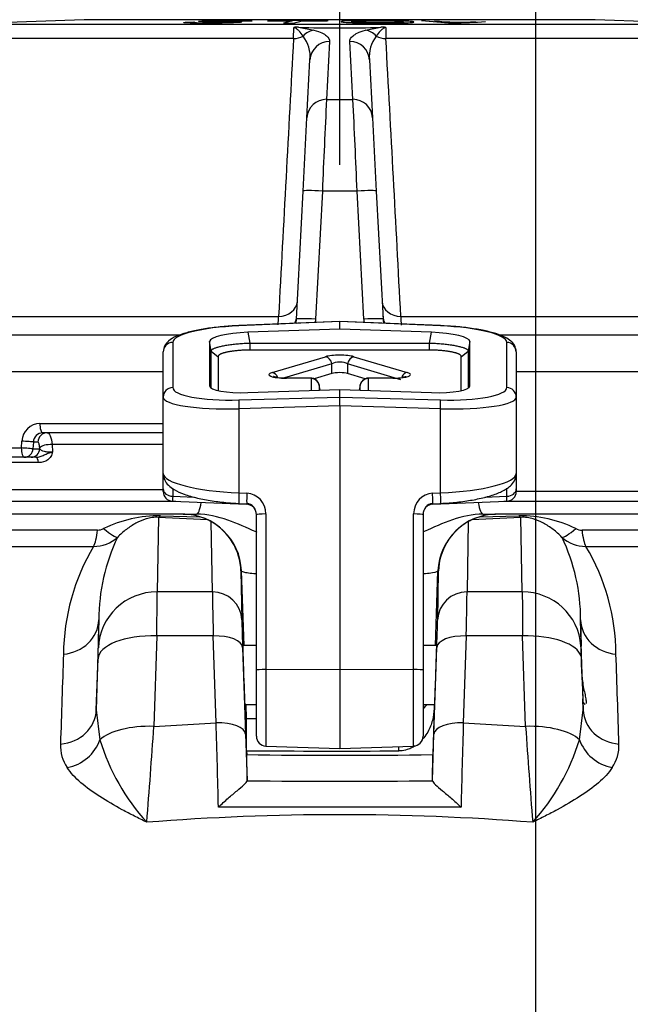
# Paper-space layout 'Data Sheet' of a CAD drawing. Units: millimetres. Extents: x 6 to 1770, y 6 to 1242.
# Drawn here: x 1219 to 1250, y 1057 to 1108 of the extents above; entities that cross this region are included whole.
import ezdxf

# ---------------------------------------------------------------- set-up
doc = ezdxf.new("R2010")
doc.units = ezdxf.units.MM
for name, color, linetype in [('19-1157', 7, 'Continuous'), ('49091', 7, 'Continuous'), ('49092', 7, 'Continuous'), ('49331', 7, 'Continuous'), ('Default', 7, 'Continuous')]:
    doc.layers.add(name, color=color, linetype=linetype)

# ---------------------------------------------------------------- blocks, each defined once
blk = doc.blocks.new('SE2')
at = {"layer": '19-1157', "color": 7, "linetype": 'Continuous'}
for p, q in [((1230.821, 1075.771), (1230.124, 1075.771)), ((1240.018, 1075.771), (1239.321, 1075.771)), ((1230.229, 1072.771), (1230.821, 1072.771)), ((1239.321, 1072.771), (1239.914, 1072.771))]:
    blk.add_line(p, q, dxfattribs=at)
at = {"layer": '49091', "color": 7, "linetype": 'Continuous'}
for p, q in [((1222.046, 1107.677), (1215.676, 1107.454)), ((1215.676, 1107.454), (1254.466, 1107.454)), ((1248.096, 1107.677), (1222.046, 1107.677)), ((1248.087, 1107.677), (1222.055, 1107.677)), ((1227.206, 1107.545), (1227.67, 1107.548)), ((1230.524, 1107.601), (1230.056, 1107.6)), ((1231.448, 1107.636), (1231.387, 1107.62)), ((1231.387, 1107.62), (1232.653, 1107.624)), ((1234.486, 1107.638), (1231.448, 1107.636)), ((1232.653, 1107.624), (1232.201, 1107.505)), ((1232.201, 1107.505), (1232.706, 1107.505)), ((1232.706, 1107.505), (1233.158, 1107.624)), ((1232.717, 1106.711), (1232.724, 1107.279)), ((1232.969, 1107.292), (1233.758, 1107.135)), ((1233.158, 1107.624), (1234.425, 1107.622)), ((1234.425, 1107.622), (1234.486, 1107.638)), ((1236.385, 1107.135), (1237.174, 1107.292)), ((1237.418, 1107.279), (1237.426, 1106.711)), ((1239.244, 1107.637), (1240.801, 1107.502)), ((1239.898, 1107.623), (1240.454, 1107.574)), ((1241.27, 1107.504), (1240.639, 1107.558)), ((1240.801, 1107.502), (1241.27, 1107.504)), ((1254.466, 1107.454), (1248.096, 1107.677)), ((1232.717, 1106.711), (1217.67, 1106.711)), ((1252.472, 1106.711), (1237.426, 1106.711)), ((1234.554, 1106.565), (1234.4, 1103.617)), ((1235.743, 1103.617), (1235.588, 1106.565)), ((1233.401, 1102.682), (1233.555, 1105.63)), ((1236.587, 1105.63), (1236.741, 1102.682)), ((1233.205, 1098.943), (1233.401, 1102.682)), ((1236.741, 1102.682), (1236.937, 1098.943)), ((1232.863, 1092.414), (1233.205, 1098.943)), ((1234.185, 1098.943), (1233.835, 1092.414)), ((1235.958, 1098.943), (1234.185, 1098.943)), ((1236.307, 1092.414), (1235.958, 1098.943)), ((1236.937, 1098.943), (1237.28, 1092.414)), ((1200.88, 1092.553), (1231.955, 1092.553)), ((1238.187, 1092.553), (1269.262, 1092.553)), ((1197.228, 1091.621), (1226.973, 1091.621)), ((1243.173, 1091.621), (1272.914, 1091.621)), ((1226.071, 1089.726), (1195.539, 1089.726)), ((1274.603, 1089.726), (1244.071, 1089.726)), ((1219.784, 1087.095), (1226.071, 1087.095)), ((1226.071, 1086.621), (1219.928, 1086.621)), ((1218.843, 1085.845), (1218.865, 1086.194)), ((1219.453, 1086.147), (1219.431, 1085.798)), ((1219.677, 1086.147), (1219.453, 1086.147)), ((1187.214, 1085.845), (1218.843, 1085.845)), ((1219.431, 1085.798), (1219.776, 1085.798)), ((1219.776, 1085.798), (1219.773, 1085.844)), ((1220.406, 1086.015), (1220.426, 1085.644)), ((1226.071, 1086.015), (1220.406, 1086.015)), ((1218.995, 1085.371), (1187.663, 1085.371)), ((1219.34, 1085.371), (1218.995, 1085.371)), ((1219.576, 1085.371), (1219.34, 1085.371)), ((1219.717, 1085.098), (1190.002, 1085.098)), ((1190.59, 1083.727), (1226.071, 1083.727)), ((1244.071, 1083.647), (1283.044, 1083.647)), ((1226.711, 1083.121), (1191.509, 1083.121)), ((1282.544, 1083.121), (1243.431, 1083.121))]:
    blk.add_line(p, q, dxfattribs=at)
for centre, radius, start, end in [((1222.055, 1107.427), 0.25, 90, 92), ((1232.902, 1106.172), 1.122, 86.5971, 99.1208), ((1235.071, 1167.467), 60.212, 267.99895, 272.00105), ((1237.24, 1106.173), 1.121, 80.8738, 93.4084), ((1241.175, 1125.182), 17.651, 263.7171, 274.3387), ((1241.117, 1118.236), 10.683, 263.4465, 274.7052), ((1248.087, 1107.427), 0.25, 88, 90), ((9928.225, 631.822), 8708.466, 176.8740047, 176.9672919), ((1231.905, 1105.806), 1.659, 353.9157, 38.4125), ((1238.237, 1105.806), 1.659, 141.5855, 186.0864), ((-6529.15, 681.796), 7778.19, 3.0271295, 3.1315739), ((1810.027, 1074.831), 576.347, 177.137093, 177.602202), ((1235.071, 1361.786), 258.17, 269.85093, 270.14907), ((660.089, 1074.829), 576.374, 2.397809, 2.862896), ((1223.062, 1092.874), 8.899, 355.1463, 357.9329), ((1231.872, 1092.621), 1, 335.0752, 357), ((1238.27, 1092.621), 1, 183, 204.9248), ((1244.357, 1092.632), 6.171, 180.7329, 184.9478), ((1219.808, 1086.15), 0.944, 91.4546, 177.337), ((1219.947, 1086.127), 0.494, 92.1965, 177.6694)]:
    blk.add_arc(centre, radius, start, end, dxfattribs=at)
for centre, major_axis, ratio, start_param, end_param in [((1232.653, 1107.525), (0.999, -0.052), 0.813795, 4.81851, 5.340408), ((1233.758, 1106.148), (0.242, 0.97), 0.830956, 0.291492, 1.007097), ((1236.385, 1106.148), (-0.242, 0.97), 0.830956, 5.276088, 5.991694), ((1237.489, 1107.525), (-0.999, -0.052), 0.813795, 0.942778, 1.464676), ((1234.554, 1105.577), (0.999, -0.052), 0.987102, 1.622482, 3.141593), ((1235.588, 1105.577), (0.999, 0.052), 0.987102, 0, 1.519111), ((1234.4, 1102.63), (0.999, -0.052), 0.987102, 1.622482, 3.141593), ((1235.743, 1102.63), (0.999, 0.052), 0.987102, 0, 1.519111), ((1234.204, 1098.891), (0.999, -0.052), 0.051294, 1.592277, 3.141593), ((1235.939, 1098.891), (0.999, 0.052), 0.051294, 0, 1.549316), ((1231.911, 1093.366), (0.999, -0.052), 0.81328, 4.798781, 6.283185), ((1238.231, 1093.366), (0.999, 0.052), 0.81328, 3.141593, 4.625997), ((1233.861, 1092.361), (0.999, -0.052), 0.050926, 1.599478, 3.141593), ((1236.281, 1092.361), (0.999, 0.052), 0.050926, 0, 1.542115), ((1220.161, 1086.121), (0, -0.5), 0.970296, 3.141593, 4.660029), ((1219.928, 1087.071), (0, 0.45), 0.319869, 1.518436, 3.141593), ((1219.017, 1086.171), (-0.449, 0.028), 0.033184, 3.385734, 5.060272), ((1218.995, 1085.821), (0, 0.45), 0.339102, 1.518436, 3.141593), ((1218.995, 1085.821), (-0.449, 0.028), 0.033168, 3.385734, 5.060621), ((1218.995, 1085.821), (0, -0.45), 0.970296, 0, 1.518436), ((1219.34, 1085.821), (0, -0.45), 0.970296, 0, 1.518436), ((1220.258, 1085.818), (-0.499, -0.027), 0.397848, 4.389391, 6.016715), ((1219.576, 1084.921), (0, 0.45), 0.34069, 5.117281, 6.283185)]:
    blk.add_ellipse(centre, major_axis=major_axis, ratio=ratio, start_param=start_param, end_param=end_param, dxfattribs=at)
for points, knots in [([(1230.056, 1107.6), (1230.068, 1107.602), (1230.093, 1107.606), (1230.099, 1107.611), (1230.076, 1107.615), (1230.044, 1107.618), (1230.022, 1107.619), (1229.984, 1107.621), (1229.909, 1107.623), (1229.785, 1107.625), (1229.648, 1107.626), (1229.527, 1107.627), (1229.428, 1107.626), (1229.327, 1107.626), (1229.199, 1107.626), (1229.04, 1107.624), (1228.905, 1107.623), (1228.819, 1107.621), (1228.78, 1107.62), (1228.755, 1107.619), (1228.685, 1107.618), (1228.576, 1107.614), (1228.489, 1107.61), (1228.449, 1107.608), (1228.438, 1107.607), (1228.432, 1107.606), (1228.423, 1107.606), (1228.411, 1107.604), (1228.385, 1107.602), (1228.37, 1107.598), (1228.4, 1107.595), (1228.426, 1107.593), (1228.432, 1107.593), (1228.443, 1107.593), (1228.47, 1107.592), (1228.531, 1107.59), (1228.628, 1107.589), (1228.752, 1107.587), (1228.88, 1107.586), (1228.978, 1107.585), (1229.044, 1107.585), (1229.088, 1107.584), (1229.209, 1107.583), (1229.362, 1107.582), (1229.532, 1107.579), (1229.635, 1107.578), (1229.705, 1107.577), (1229.742, 1107.576), (1229.797, 1107.575), (1229.908, 1107.571), (1230.002, 1107.567), (1230.046, 1107.563), (1230.058, 1107.561), (1230.073, 1107.559), (1230.083, 1107.555), (1230.071, 1107.55), (1230.051, 1107.547), (1230.037, 1107.545), (1230.024, 1107.544), (1230.009, 1107.542), (1229.986, 1107.54), (1229.946, 1107.537), (1229.877, 1107.532), (1229.778, 1107.528), (1229.676, 1107.524), (1229.589, 1107.521), (1229.497, 1107.518), (1229.374, 1107.515), (1229.219, 1107.511), (1229.087, 1107.509), (1228.98, 1107.508), (1228.874, 1107.506), (1228.687, 1107.504), (1228.478, 1107.503), (1228.314, 1107.503), (1228.24, 1107.503), (1228.191, 1107.503), (1228.056, 1107.503), (1227.842, 1107.503), (1227.645, 1107.505), (1227.525, 1107.507), (1227.449, 1107.508), (1227.327, 1107.51), (1227.221, 1107.515), (1227.167, 1107.519), (1227.148, 1107.521), (1227.137, 1107.523), (1227.115, 1107.527), (1227.113, 1107.534), (1227.175, 1107.542), (1227.206, 1107.545)], [0, 0, 0, 0, 0.015618, 0.031188, 0.046896, 0.05475, 0.05871, 0.062646, 0.078293, 0.09398, 0.109639, 0.125336, 0.13315, 0.140957, 0.156596, 0.172331, 0.188047, 0.195874, 0.197819, 0.199763, 0.203658, 0.219317, 0.234953, 0.238857, 0.240816, 0.241799, 0.242785, 0.246736, 0.250662, 0.266297, 0.281926, 0.282906, 0.283886, 0.285849, 0.289803, 0.297677, 0.313282, 0.328898, 0.344557, 0.360228, 0.364147, 0.368066, 0.375903, 0.407242, 0.422914, 0.438607, 0.446443, 0.450349, 0.454251, 0.469869, 0.500914, 0.50872, 0.513227, 0.516595, 0.532166, 0.54784, 0.55568, 0.559589, 0.563497, 0.56797, 0.572456, 0.581447, 0.594801, 0.610432, 0.626093, 0.633898, 0.641735, 0.657419, 0.673007, 0.688703, 0.696504, 0.704281, 0.719838, 0.751064, 0.766567, 0.770442, 0.774319, 0.782078, 0.813243, 0.84427, 0.852061, 0.859898, 0.87547, 0.90657, 0.922098, 0.926535, 0.93098, 0.937679, 0.968741, 1, 1, 1, 1]), ([(1227.67, 1107.548), (1227.658, 1107.547), (1227.633, 1107.543), (1227.619, 1107.538), (1227.627, 1107.534), (1227.642, 1107.532), (1227.655, 1107.53), (1227.686, 1107.528), (1227.75, 1107.525), (1227.825, 1107.524), (1227.879, 1107.522), (1227.916, 1107.522), (1227.984, 1107.521), (1228.132, 1107.519), (1228.368, 1107.519), (1228.621, 1107.519), (1228.794, 1107.521), (1228.877, 1107.522), (1228.93, 1107.522), (1229.021, 1107.523), (1229.149, 1107.526), (1229.26, 1107.528), (1229.326, 1107.531), (1229.369, 1107.532), (1229.437, 1107.535), (1229.491, 1107.538), (1229.524, 1107.541), (1229.543, 1107.543), (1229.567, 1107.546), (1229.57, 1107.549), (1229.558, 1107.551), (1229.552, 1107.552), (1229.542, 1107.553), (1229.509, 1107.556), (1229.432, 1107.558), (1229.353, 1107.56), (1229.304, 1107.561), (1229.284, 1107.561), (1229.249, 1107.562), (1229.176, 1107.563), (1229.07, 1107.564), (1228.942, 1107.565), (1228.833, 1107.566), (1228.747, 1107.567), (1228.66, 1107.568), (1228.552, 1107.569), (1228.426, 1107.57), (1228.303, 1107.572), (1228.215, 1107.573), (1228.165, 1107.574), (1228.147, 1107.574), (1228.121, 1107.575), (1228.067, 1107.576), (1227.993, 1107.579), (1227.931, 1107.582), (1227.9, 1107.584), (1227.879, 1107.587), (1227.869, 1107.591), (1227.888, 1107.596), (1227.927, 1107.601), (1227.963, 1107.604), (1227.981, 1107.605), (1227.993, 1107.606), (1228.056, 1107.611), (1228.155, 1107.616), (1228.27, 1107.621), (1228.314, 1107.622), (1228.382, 1107.625), (1228.49, 1107.628), (1228.644, 1107.632), (1228.777, 1107.635), (1228.885, 1107.637), (1228.992, 1107.638), (1229.179, 1107.641), (1229.389, 1107.642), (1229.557, 1107.642), (1229.656, 1107.642), (1229.802, 1107.642), (1229.974, 1107.642), (1230.124, 1107.64), (1230.206, 1107.638), (1230.284, 1107.637), (1230.373, 1107.635), (1230.463, 1107.631), (1230.533, 1107.627), (1230.591, 1107.621), (1230.604, 1107.614), (1230.577, 1107.607), (1230.553, 1107.604), (1230.538, 1107.602), (1230.529, 1107.601), (1230.524, 1107.601)], [0, 0, 0, 0, 0.015495, 0.030936, 0.046484, 0.05035, 0.054216, 0.061998, 0.077552, 0.093135, 0.097018, 0.10089, 0.108615, 0.124091, 0.15505, 0.185974, 0.201523, 0.205962, 0.210408, 0.217109, 0.23263, 0.248158, 0.252015, 0.255884, 0.263697, 0.279179, 0.283099, 0.286993, 0.294763, 0.310273, 0.314157, 0.316113, 0.318079, 0.325849, 0.341392, 0.356867, 0.358806, 0.360749, 0.364642, 0.372435, 0.388022, 0.403615, 0.419214, 0.427016, 0.434817, 0.450411, 0.465996, 0.481588, 0.497241, 0.501186, 0.503165, 0.505139, 0.513015, 0.528724, 0.544484, 0.55488, 0.560082, 0.575841, 0.591512, 0.607298, 0.615157, 0.617122, 0.619089, 0.62303, 0.654381, 0.662291, 0.666235, 0.670161, 0.685801, 0.701584, 0.717297, 0.725194, 0.733084, 0.748734, 0.780065, 0.79575, 0.800955, 0.811344, 0.842522, 0.858306, 0.866182, 0.874037, 0.889771, 0.905566, 0.921262, 0.937079, 0.968536, 0.984234, 0.992092, 0.996038, 1, 1, 1, 1]), ([(1233.206, 1106.837), (1233.144, 1106.931), (1233.078, 1107.016), (1232.971, 1107.13), (1232.934, 1107.165), (1232.871, 1107.213), (1232.85, 1107.228), (1232.812, 1107.25), (1232.798, 1107.256), (1232.767, 1107.269), (1232.75, 1107.276), (1232.724, 1107.279)], [0, 0, 0, 0, 0.5, 0.5, 0.75, 0.75, 0.875, 0.875, 0.9375, 0.9375, 1, 1, 1, 1]), ([(1235.166, 1107.566), (1235.148, 1107.571), (1235.138, 1107.576), (1235.137, 1107.581), (1235.138, 1107.583), (1235.143, 1107.587), (1235.165, 1107.595), (1235.24, 1107.606), (1235.363, 1107.615), (1235.459, 1107.62), (1235.496, 1107.621), (1235.559, 1107.624), (1235.698, 1107.63), (1235.899, 1107.635), (1236.123, 1107.639), (1236.3, 1107.641), (1236.484, 1107.642), (1236.671, 1107.643), (1236.862, 1107.643), (1237.053, 1107.642), (1237.243, 1107.64), (1237.431, 1107.638), (1237.578, 1107.636), (1237.679, 1107.634), (1237.738, 1107.632), (1237.888, 1107.629), (1238.123, 1107.622), (1238.326, 1107.614), (1238.44, 1107.608), (1238.511, 1107.604), (1238.622, 1107.596), (1238.706, 1107.588), (1238.755, 1107.582), (1238.772, 1107.58), (1238.794, 1107.577), (1238.815, 1107.573), (1238.833, 1107.568), (1238.847, 1107.564), (1238.858, 1107.556), (1238.838, 1107.546), (1238.745, 1107.534), (1238.582, 1107.523), (1238.381, 1107.516), (1238.223, 1107.512), (1238.146, 1107.51), (1238.094, 1107.51), (1238, 1107.508), (1237.86, 1107.506), (1237.684, 1107.504), (1237.501, 1107.503), (1237.344, 1107.503), (1237.218, 1107.503), (1237.091, 1107.503), (1236.868, 1107.504), (1236.613, 1107.505), (1236.369, 1107.509), (1236.134, 1107.513), (1235.862, 1107.519), (1235.659, 1107.527), (1235.554, 1107.532), (1235.518, 1107.534), (1235.466, 1107.536), (1235.363, 1107.543), (1235.239, 1107.553), (1235.185, 1107.562), (1235.166, 1107.566)], [0, 0, 0, 0, 0.031245, 0.03514, 0.039034, 0.04683, 0.06249, 0.093744, 0.125052, 0.131299, 0.135974, 0.140645, 0.156242, 0.18752, 0.203103, 0.218824, 0.234442, 0.250003, 0.265627, 0.28132, 0.296846, 0.312337, 0.327977, 0.334279, 0.338981, 0.34367, 0.374831, 0.40609, 0.413891, 0.421727, 0.437443, 0.468558, 0.47636, 0.480271, 0.484191, 0.499895, 0.507712, 0.515513, 0.531099, 0.562438, 0.593612, 0.624939, 0.656224, 0.671865, 0.675769, 0.679676, 0.687505, 0.703224, 0.718837, 0.734446, 0.750162, 0.757986, 0.765786, 0.781368, 0.81266, 0.828168, 0.843726, 0.874979, 0.906218, 0.914041, 0.918496, 0.921833, 0.937392, 0.968697, 1, 1, 1, 1]), ([(1235.691, 1107.568), (1235.705, 1107.565), (1235.741, 1107.558), (1235.865, 1107.545), (1236.052, 1107.536), (1236.238, 1107.53), (1236.315, 1107.528), (1236.458, 1107.524), (1236.683, 1107.521), (1236.923, 1107.519), (1237.092, 1107.518), (1237.187, 1107.518), (1237.33, 1107.518), (1237.54, 1107.519), (1237.795, 1107.523), (1237.973, 1107.527), (1238.092, 1107.532), (1238.193, 1107.537), (1238.28, 1107.544), (1238.329, 1107.553), (1238.332, 1107.562), (1238.318, 1107.567), (1238.307, 1107.571), (1238.297, 1107.573), (1238.285, 1107.576), (1238.266, 1107.579), (1238.226, 1107.585), (1238.161, 1107.591), (1238.073, 1107.598), (1237.972, 1107.604), (1237.813, 1107.612), (1237.638, 1107.617), (1237.522, 1107.62), (1237.478, 1107.62), (1237.407, 1107.622), (1237.301, 1107.624), (1237.159, 1107.625), (1237.015, 1107.627), (1236.899, 1107.627), (1236.803, 1107.627), (1236.708, 1107.627), (1236.585, 1107.626), (1236.448, 1107.625), (1236.317, 1107.624), (1236.153, 1107.621), (1236.026, 1107.617), (1235.939, 1107.614), (1235.908, 1107.612), (1235.865, 1107.61), (1235.782, 1107.606), (1235.7, 1107.598), (1235.666, 1107.59), (1235.66, 1107.584), (1235.661, 1107.581), (1235.666, 1107.575), (1235.678, 1107.571), (1235.691, 1107.568)], [0, 0, 0, 0, 0.031207, 0.062384, 0.124518, 0.132317, 0.140102, 0.15571, 0.186925, 0.218168, 0.233806, 0.241626, 0.249471, 0.280653, 0.311855, 0.342986, 0.358701, 0.374313, 0.405568, 0.436687, 0.467955, 0.483523, 0.491281, 0.49903, 0.506774, 0.514518, 0.530037, 0.561361, 0.576991, 0.592627, 0.623891, 0.65505, 0.661351, 0.666058, 0.670753, 0.68639, 0.702143, 0.717802, 0.733429, 0.739714, 0.74918, 0.764842, 0.780467, 0.796219, 0.811871, 0.843129, 0.851002, 0.854923, 0.858835, 0.874464, 0.905846, 0.937215, 0.952927, 0.960765, 0.968601, 1, 1, 1, 1]), ([(1237.418, 1107.279), (1237.392, 1107.276), (1237.375, 1107.269), (1237.344, 1107.256), (1237.331, 1107.25), (1237.293, 1107.228), (1237.271, 1107.213), (1237.209, 1107.165), (1237.172, 1107.13), (1237.064, 1107.017), (1236.999, 1106.931), (1236.937, 1106.837)], [0, 0, 0, 0, 0.0625, 0.0625, 0.125, 0.125, 0.25, 0.25, 0.5, 0.5, 1, 1, 1, 1]), ([(1233.758, 1107.135), (1233.927, 1107.093), (1234.051, 1107.048), (1234.255, 1106.955), (1234.333, 1106.907), (1234.511, 1106.762), (1234.559, 1106.664), (1234.554, 1106.565)], [0, 0, 0, 0, 0.25, 0.25, 0.5, 0.5, 1, 1, 1, 1]), ([(1235.588, 1106.565), (1235.583, 1106.664), (1235.632, 1106.762), (1235.808, 1106.906), (1235.884, 1106.953), (1236.088, 1107.047), (1236.215, 1107.093), (1236.385, 1107.135)], [0, 0, 0, 0, 0.5, 0.5, 0.75, 0.75, 1, 1, 1, 1]), ([(1220.161, 1086.621), (1220.217, 1086.621), (1220.269, 1086.563), (1220.355, 1086.35), (1220.389, 1086.195), (1220.406, 1086.015)], [0, 0, 0, 0, 0.5, 0.5, 1, 1, 1, 1]), ([(1219.773, 1085.844), (1219.768, 1085.934), (1219.756, 1086.011), (1219.723, 1086.118), (1219.701, 1086.147), (1219.677, 1086.147)], [0, 0, 0, 0, 0.5, 0.5, 1, 1, 1, 1]), ([(1219.576, 1085.371), (1219.652, 1085.371), (1219.726, 1085.383), (1219.871, 1085.425), (1219.94, 1085.455), (1220.077, 1085.52), (1220.144, 1085.555), (1220.284, 1085.61), (1220.359, 1085.629), (1220.426, 1085.644)], [0, 0, 0, 0, 0.25, 0.25, 0.5, 0.5, 0.75, 0.75, 1, 1, 1, 1]), ([(1220.426, 1085.644), (1220.417, 1085.563), (1220.388, 1085.483), (1220.303, 1085.35), (1220.247, 1085.291), (1220.054, 1085.149), (1219.89, 1085.098), (1219.717, 1085.098)], [0, 0, 0, 0, 0.25, 0.25, 0.5, 0.5, 1, 1, 1, 1]), ([(1219.776, 1085.798), (1219.809, 1085.755), (1219.883, 1085.714), (1220.057, 1085.667), (1220.126, 1085.654), (1220.275, 1085.64), (1220.354, 1085.639), (1220.426, 1085.644)], [0, 0, 0, 0, 0.5, 0.5, 0.75, 0.75, 1, 1, 1, 1])]:
    blk.add_open_spline(points, degree=3, knots=knots, dxfattribs=at)
for points in [[(1232.835, 1092.194), (1232.849, 1092.265), (1232.859, 1092.338), (1232.863, 1092.414)], [(1233.835, 1092.414), (1233.832, 1092.355), (1233.827, 1092.296), (1233.819, 1092.239)], [(1236.323, 1092.239), (1236.316, 1092.296), (1236.31, 1092.355), (1236.307, 1092.414)], [(1237.28, 1092.414), (1237.284, 1092.338), (1237.293, 1092.265), (1237.307, 1092.194)]]:
    blk.add_open_spline(points, degree=3, dxfattribs=at)
at = {"layer": '49092', "color": 7, "linetype": 'Continuous'}
for p, q in [((1235.071, 1092.295), (1229.928, 1092.082)), ((1235.071, 1092.284), (1229.932, 1092.071)), ((1235.071, 1092.295), (1235.071, 1092.284)), ((1240.214, 1092.082), (1235.071, 1092.295)), ((1240.211, 1092.071), (1235.071, 1092.284)), ((1235.071, 1091.91), (1235.071, 1092.284)), ((1235.071, 1091.91), (1230.393, 1091.745)), ((1230.393, 1091.745), (1230.489, 1091.195)), ((1239.749, 1091.745), (1235.071, 1091.91)), ((1239.654, 1091.195), (1239.749, 1091.745)), ((1226.554, 1091.228), (1226.554, 1088.927)), ((1228.436, 1091.266), (1228.436, 1089.014)), ((1228.519, 1090.786), (1228.436, 1091.266)), ((1230.489, 1091.195), (1239.654, 1091.195)), ((1230.489, 1091.195), (1230.489, 1090.833)), ((1239.654, 1090.833), (1239.654, 1091.195)), ((1241.707, 1091.266), (1241.623, 1090.786)), ((1241.707, 1089.014), (1241.707, 1091.266)), ((1243.589, 1088.927), (1243.589, 1091.228)), ((1226.071, 1088.438), (1226.071, 1090.739)), ((1228.519, 1088.897), (1228.519, 1090.786)), ((1228.519, 1090.786), (1228.871, 1090.497)), ((1239.654, 1090.833), (1230.489, 1090.833)), ((1241.271, 1090.497), (1241.623, 1090.786)), ((1241.623, 1090.786), (1241.623, 1088.897)), ((1244.071, 1090.739), (1244.071, 1088.438)), ((1228.871, 1090.497), (1228.871, 1088.769)), ((1231.631, 1089.694), (1234.345, 1090.499)), ((1234.668, 1090.129), (1232.261, 1089.415)), ((1234.668, 1089.64), (1234.668, 1090.129)), ((1235.475, 1090.129), (1235.475, 1089.64)), ((1238.189, 1089.323), (1235.475, 1090.129)), ((1235.797, 1090.499), (1238.511, 1089.694)), ((1241.271, 1088.769), (1241.271, 1090.497)), ((1234.668, 1089.64), (1233.764, 1089.371)), ((1236.376, 1089.372), (1235.475, 1089.64)), ((1232.357, 1089.404), (1232.357, 1089.412)), ((1233.529, 1089.412), (1232.357, 1089.412)), ((1233.529, 1089.404), (1232.357, 1089.404)), ((1233.529, 1089.404), (1233.529, 1089.412)), ((1233.628, 1088.775), (1233.628, 1089.383)), ((1236.515, 1089.383), (1236.515, 1088.775)), ((1236.613, 1089.412), (1236.613, 1089.404)), ((1237.785, 1089.412), (1236.613, 1089.412)), ((1237.785, 1089.404), (1236.613, 1089.404)), ((1237.785, 1089.412), (1237.785, 1089.404)), ((1228.436, 1089.014), (1228.442, 1088.981)), ((1230.393, 1088.669), (1235.071, 1088.822)), ((1234.073, 1088.79), (1234.021, 1089.066)), ((1234.072, 1088.79), (1234.022, 1089.06)), ((1234.022, 1089.06), (1234.022, 1088.788)), ((1235.071, 1088.439), (1235.071, 1088.822)), ((1235.071, 1088.822), (1239.749, 1088.669)), ((1236.121, 1089.066), (1236.07, 1088.79)), ((1236.121, 1089.06), (1236.07, 1088.79)), ((1236.121, 1088.788), (1236.121, 1089.06)), ((1241.701, 1088.981), (1241.707, 1089.014)), ((1226.071, 1084.537), (1226.071, 1088.438)), ((1229.932, 1088.291), (1235.071, 1088.439)), ((1235.071, 1088.439), (1240.211, 1088.291)), ((1235.071, 1087.989), (1235.071, 1088.439)), ((1244.071, 1088.438), (1244.071, 1084.537)), ((1235.071, 1087.989), (1229.932, 1087.842)), ((1229.932, 1087.842), (1229.932, 1083.56)), ((1235.071, 1087.989), (1235.071, 1074.565)), ((1240.211, 1087.842), (1235.071, 1087.989)), ((1240.211, 1083.56), (1240.211, 1087.842)), ((1226.071, 1084.424), (1226.071, 1084.537)), ((1226.071, 1083.756), (1226.071, 1084.424)), ((1244.071, 1084.537), (1244.071, 1084.424)), ((1244.071, 1084.424), (1244.071, 1083.756)), ((1226.071, 1083.627), (1226.071, 1083.756)), ((1226.554, 1083.784), (1226.554, 1083.384)), ((1243.589, 1083.384), (1243.589, 1083.8)), ((1244.071, 1083.756), (1244.071, 1083.627)), ((1226.551, 1083.128), (1230.342, 1082.973)), ((1226.554, 1083.384), (1227.66, 1083.339)), ((1229.932, 1083.56), (1230.339, 1083.541)), ((1239.801, 1082.973), (1243.592, 1083.128)), ((1239.804, 1083.541), (1240.211, 1083.56)), ((1242.476, 1083.339), (1243.589, 1083.384)), ((1229.926, 1083.021), (1230.333, 1083.002)), ((1239.809, 1083.002), (1240.216, 1083.021)), ((1230.821, 1074.516), (1230.821, 1082.443)), ((1231.304, 1082.482), (1231.304, 1074.555)), ((1238.839, 1074.555), (1238.839, 1082.482)), ((1239.321, 1082.443), (1239.321, 1074.516)), ((1230.821, 1071.152), (1230.821, 1074.516)), ((1231.304, 1074.555), (1235.071, 1074.565)), ((1231.304, 1074.555), (1231.304, 1070.653)), ((1235.071, 1074.565), (1238.839, 1074.555)), ((1235.071, 1074.565), (1235.071, 1070.521)), ((1238.839, 1070.653), (1238.839, 1074.555)), ((1239.321, 1074.516), (1239.321, 1071.152)), ((1231.304, 1070.653), (1235.071, 1070.521)), ((1235.071, 1070.521), (1238.839, 1070.653))]:
    blk.add_line(p, q, dxfattribs=at)
for centre, radius, start, end in [((1232.343, 1092.956), 3.544, 263.0336, 270.233), ((1226.571, 1083.627), 0.5, 180, 265.9955), ((1243.571, 1083.627), 0.5, 274.0842, 0), ((1230.321, 1082.473), 0.5, 26.6308, 89.9542), ((1239.821, 1082.473), 0.5, 91.9094, 153.3692), ((1231.321, 1071.152), 0.5, 180, 268), ((1238.821, 1071.152), 0.5, 272, 0)]:
    blk.add_arc(centre, radius, start, end, dxfattribs=at)
for centre, major_axis, ratio, start_param, end_param in [((1230.054, 1091.348), (-3.5, -0.125), 0.207658, 4.739883, 6.275772), ((1230.454, 1091.325), (-2.018, -0.061), 0.208911, 4.736184, 6.276822), ((1229.949, 1091.582), (0.021, -0.5), 0.026864, 2.932206, 3.141593), ((1239.688, 1091.325), (2.018, -0.061), 0.208911, 0.006363, 1.547002), ((1240.193, 1091.582), (-0.021, -0.5), 0.026864, 3.141593, 3.350979), ((1240.089, 1091.348), (3.5, -0.125), 0.207658, 0.007413, 1.543303), ((1226.571, 1090.739), (-0.5, 0), 0.978148, 4.747296, 6.283185), ((1243.571, 1090.739), (-0.5, 0), 0.978148, 3.141593, 4.677482), ((1235.071, 1090.384), (-0.9, 0), 0.217514, 3.77383, 5.650948), ((1234.345, 1090.108), (-0.114, 0.383), 0.801252, 4.532031, 5.928294), ((1235.071, 1089.992), (0.5, 0), 0.462478, 0.632237, 2.509355), ((1235.797, 1090.108), (0.114, 0.383), 0.801252, 0.354891, 1.751154), ((1232.41, 1089.594), (0.95, 0.011), 0.199623, 2.529498, 4.654335), ((1231.631, 1089.302), (-0.114, 0.383), 0.801252, 4.836417, 5.928294), ((1235.071, 1089.576), (0.5, 0), 0.217514, 0.632237, 2.509355), ((1238.511, 1089.302), (0.114, 0.383), 0.801252, 0.354891, 1.379458), ((1237.732, 1089.594), (-0.95, 0.011), 0.199623, 2.228141, 3.753687), ((1233.526, 1089.382), (-0.102, -0.001), 0.207809, 3.140231, 4.680869), ((1233.628, 1088.992), (0.4, 0), 0.978148, 0.174533, 1.570796), ((1236.515, 1088.992), (-0.4, 0), 0.978148, 4.712389, 6.108652), ((1236.616, 1089.382), (0.102, -0.001), 0.207809, 1.602316, 3.142954), ((1237.732, 1089.594), (-0.95, 0.011), 0.199623, 1.62885, 2.228141), ((1226.571, 1088.438), (-0.5, 0), 0.978148, 4.747296, 6.283185), ((1230.054, 1089.054), (3.5, 0.133), 0.216542, 3.133343, 4.669233), ((1230.454, 1089.093), (2.018, 0.083), 0.208762, 3.133039, 4.673677), ((1239.688, 1089.093), (-2.018, 0.083), 0.208762, 1.609508, 3.150146), ((1240.089, 1089.054), (-3.5, 0.133), 0.216542, 1.613952, 3.149842), ((1243.571, 1088.438), (-0.5, 0), 0.978148, 3.141593, 4.677482), ((1230.071, 1088.565), (4, 0.131), 0.179741, 3.135692, 4.671581), ((1229.949, 1087.802), (-0.014, 0.5), 0.032736, 0.209424, 1.491331), ((1240.071, 1088.565), (-4, 0.131), 0.179741, 1.611604, 3.147494), ((1240.193, 1087.802), (0.014, 0.5), 0.032736, 4.791854, 6.073761), ((1230.071, 1084.408), (-4, 0.135), 0.213179, 0.007174, 1.543064), ((1226.571, 1084.424), (0.5, 0), 0.743145, 3.141593, 3.622038), ((1240.071, 1084.408), (4, 0.135), 0.213179, 4.740122, 6.276011), ((1243.571, 1084.424), (0.5, 0), 0.743145, 5.829793, 6.283185), ((1226.571, 1083.756), (0.5, 0), 0.743145, 3.141593, 4.677482), ((1243.571, 1083.756), (0.5, 0), 0.743145, 4.747296, 6.283185), ((1226.571, 1084.128), (0.02, 1), 0.003413, 2.409012, 3.147058), ((1229.949, 1083.52), (0.023, 0.499), 0.03855, 1.493981, 3.141593), ((1230.356, 1083.502), (0.023, 0.499), 0.03855, 1.493981, 3.141593), ((1230.304, 1082.491), (-0.088, 1.048), 0.950543, 4.624152, 6.160042), ((1239.839, 1082.491), (-0.088, -1.048), 0.950543, 3.264736, 4.800626), ((1239.786, 1083.502), (-0.023, 0.499), 0.03855, 3.141593, 4.789204), ((1240.193, 1083.52), (-0.023, 0.499), 0.03855, 3.141593, 4.789204), ((1243.571, 1084.128), (-0.02, 1), 0.003413, 3.139898, 3.874173), ((1230.356, 1083.502), (0.023, 0.499), 0.03855, 3.141593, 3.385972), ((1230.321, 1082.452), (0.036, -0.565), 0.882256, 1.49963, 3.035519), ((1230.321, 1083.975), (-0.02, 1.002), 0.003401, 3.138861, 3.439041), ((1239.821, 1082.452), (0.036, 0.565), 0.882256, 0.106073, 1.641963), ((1239.821, 1083.975), (0.02, 1.002), 0.003401, 2.844144, 3.151027), ((1239.786, 1083.502), (-0.023, 0.499), 0.03855, 2.897213, 3.141593), ((1231.321, 1082.443), (0.5, 0), 0.078459, 1.605703, 3.141593), ((1238.821, 1082.443), (0.5, 0), 0.078459, 0, 1.53589), ((1231.321, 1074.516), (0.5, 0), 0.078459, 1.605703, 3.141593), ((1238.821, 1074.516), (0.5, 0), 0.078459, 0, 1.53589)]:
    blk.add_ellipse(centre, major_axis=major_axis, ratio=ratio, start_param=start_param, end_param=end_param, dxfattribs=at)
for points, degree, knots in [([(1229.928, 1092.082), (1229.767, 1092.074), (1229.367, 1092.054), (1228.656, 1091.988), (1227.906, 1091.875), (1227.248, 1091.727), (1226.725, 1091.545), (1226.387, 1091.354), (1226.13, 1091.08), (1226.092, 1090.865), (1226.071, 1090.739)], 3, [0, 0, 0, 0, 0.076499, 0.222883, 0.370086, 0.518938, 0.671874, 0.820069, 0.911051, 1, 1, 1, 1]), ([(1244.071, 1090.739), (1244.048, 1090.873), (1244.008, 1091.088), (1243.783, 1091.323), (1243.494, 1091.507), (1243.059, 1091.677), (1242.44, 1091.835), (1241.716, 1091.958), (1240.935, 1092.043), (1240.461, 1092.069), (1240.214, 1092.082)], 3, [0, 0, 0, 0, 0.094837, 0.180457, 0.285961, 0.439149, 0.583443, 0.734845, 0.882868, 1, 1, 1, 1]), ([(1228.519, 1090.786), (1228.52, 1090.795), (1228.523, 1090.813), (1228.541, 1090.84), (1228.568, 1090.866), (1228.607, 1090.892), (1228.656, 1090.918), (1228.715, 1090.943), (1228.784, 1090.968), (1228.862, 1090.992), (1228.949, 1091.015), (1229.045, 1091.038), (1229.149, 1091.059), (1229.26, 1091.08), (1229.378, 1091.099), (1229.503, 1091.117), (1229.633, 1091.134), (1229.767, 1091.149), (1229.906, 1091.162), (1230.049, 1091.174), (1230.194, 1091.183), (1230.341, 1091.191), (1230.439, 1091.194), (1230.489, 1091.195)], 3, [0, 0, 0, 0, 0.047909, 0.095731, 0.143475, 0.191151, 0.238768, 0.286333, 0.333858, 0.38135, 0.428819, 0.476275, 0.523725, 0.571181, 0.61865, 0.666142, 0.713667, 0.761232, 0.808849, 0.856525, 0.904269, 0.952091, 1, 1, 1, 1]), ([(1239.654, 1091.195), (1239.703, 1091.194), (1239.802, 1091.191), (1239.949, 1091.183), (1240.094, 1091.174), (1240.236, 1091.162), (1240.375, 1091.149), (1240.51, 1091.134), (1240.64, 1091.117), (1240.764, 1091.099), (1240.882, 1091.08), (1240.994, 1091.059), (1241.097, 1091.038), (1241.193, 1091.015), (1241.28, 1090.992), (1241.359, 1090.968), (1241.428, 1090.943), (1241.487, 1090.918), (1241.536, 1090.892), (1241.574, 1090.866), (1241.602, 1090.84), (1241.619, 1090.813), (1241.622, 1090.795), (1241.623, 1090.786)], 3, [0, 0, 0, 0, 0.047909, 0.095731, 0.143475, 0.191151, 0.238768, 0.286333, 0.333858, 0.38135, 0.428819, 0.476275, 0.523725, 0.571181, 0.61865, 0.666142, 0.713667, 0.761232, 0.808849, 0.856525, 0.904269, 0.952091, 1, 1, 1, 1]), ([(1230.489, 1090.833), (1229.834, 1090.837), (1229.344, 1090.735), (1228.855, 1090.633), (1228.871, 1090.497)], 2, [0, 0, 0, 0.5, 0.5, 1, 1, 1]), ([(1241.271, 1090.497), (1241.287, 1090.633), (1240.798, 1090.735), (1240.309, 1090.837), (1239.654, 1090.833)], 2, [0, 0, 0, 0.5, 0.5, 1, 1, 1]), ([(1231.913, 1089.438), (1231.86, 1089.446), (1231.781, 1089.458), (1231.715, 1089.477), (1231.702, 1089.482), (1231.702, 1089.482)], 3, [0, 0, 0, 0, 0.217953, 0.3883644, 0.4991681, 0.4991681, 0.4991681, 0.4991681]), ([(1234.013, 1089.074), (1234.01, 1089.097), (1234.002, 1089.155), (1233.947, 1089.241), (1233.873, 1089.316), (1233.79, 1089.365), (1233.702, 1089.396), (1233.614, 1089.41), (1233.557, 1089.412), (1233.529, 1089.412)], 3, [0, 0, 0, 0, 0.096211, 0.282889, 0.441957, 0.58419, 0.720188, 0.882866, 1, 1, 1, 1]), ([(1236.613, 1089.412), (1236.587, 1089.412), (1236.51, 1089.409), (1236.384, 1089.385), (1236.252, 1089.307), (1236.161, 1089.197), (1236.127, 1089.103), (1236.12, 1089.056), (1236.12, 1089.056)], 3, [0, 0, 0, 0, 0.0980639, 0.3339169, 0.5259422, 0.7153085, 0.9092735, 0.9133888, 0.9133888, 0.9133888, 0.9133888]), ([(1238.44, 1089.482), (1238.44, 1089.482), (1238.44, 1089.482), (1238.426, 1089.476), (1238.367, 1089.461), (1238.299, 1089.446), (1238.249, 1089.441), (1238.244, 1089.44)], 3, [0.4978024, 0.4978024, 0.4978024, 0.4978024, 0.5111093, 0.6258879, 0.7764277, 0.9808076, 1, 1, 1, 1]), ([(1226.071, 1084.537), (1226.089, 1084.412), (1226.122, 1084.196), (1226.342, 1083.921), (1226.653, 1083.694), (1227.125, 1083.48), (1227.779, 1083.291), (1228.538, 1083.146), (1229.286, 1083.058), (1229.722, 1083.032), (1229.926, 1083.021)], 3, [0, 0, 0, 0, 0.092412, 0.190032, 0.304597, 0.457241, 0.615509, 0.763478, 0.906033, 1, 1, 1, 1]), ([(1240.216, 1083.021), (1240.375, 1083.029), (1240.768, 1083.051), (1241.468, 1083.127), (1242.211, 1083.258), (1242.871, 1083.431), (1243.423, 1083.654), (1243.791, 1083.897), (1244.031, 1084.222), (1244.058, 1084.429), (1244.071, 1084.537)], 3, [0, 0, 0, 0, 0.072822, 0.212893, 0.355351, 0.501731, 0.654455, 0.819509, 0.920569, 1, 1, 1, 1])]:
    blk.add_open_spline(points, degree=degree, knots=knots, dxfattribs=at)
at = {"layer": '49331', "color": 7, "linetype": 'Continuous'}
for p, q in [((1227.059, 1082.471), (1187.757, 1082.471)), ((1225.829, 1082.309), (1225.763, 1078.51)), ((1228.331, 1082.186), (1225.829, 1082.309)), ((1225.933, 1082.387), (1227.933, 1082.34)), ((1227.059, 1082.471), (1227.063, 1082.471)), ((1227.094, 1082.471), (1227.766, 1082.471)), ((1244.313, 1082.309), (1241.811, 1082.186)), ((1242.209, 1082.34), (1244.209, 1082.387)), ((1242.376, 1082.471), (1243.012, 1082.471)), ((1243.079, 1082.471), (1243.084, 1082.471)), ((1282.385, 1082.471), (1243.084, 1082.471)), ((1244.379, 1078.51), (1244.313, 1082.309)), ((1222.718, 1081.661), (1186.587, 1081.661)), ((1228.578, 1078.51), (1228.515, 1082.091)), ((1241.627, 1082.091), (1241.564, 1078.51)), ((1283.555, 1081.661), (1247.424, 1081.661)), ((1185.819, 1080.83), (1222.523, 1080.83)), ((1247.62, 1080.83), (1284.323, 1080.83)), ((1230.034, 1079.575), (1230.077, 1077.085)), ((1230.062, 1079.575), (1230.034, 1079.575)), ((1230.195, 1075.771), (1230.062, 1079.575)), ((1239.947, 1075.771), (1240.081, 1079.575)), ((1240.065, 1077.085), (1240.109, 1079.575)), ((1240.109, 1079.575), (1240.081, 1079.575)), ((1228.578, 1078.51), (1225.763, 1078.51)), ((1244.379, 1078.51), (1241.564, 1078.51)), ((1222.79, 1077.077), (1222.661, 1072.496)), ((1222.765, 1075.66), (1222.79, 1077.077)), ((1247.353, 1077.077), (1247.376, 1075.743)), ((1247.435, 1074.163), (1247.353, 1077.077)), ((1225.746, 1076.262), (1225.592, 1071.655)), ((1228.622, 1076.262), (1225.746, 1076.262)), ((1228.769, 1071.836), (1228.622, 1076.262)), ((1241.521, 1076.262), (1241.373, 1071.836)), ((1244.397, 1076.262), (1241.521, 1076.262)), ((1244.55, 1071.655), (1244.397, 1076.262)), ((1230.121, 1075.68), (1230.268, 1071.254)), ((1239.874, 1071.254), (1240.022, 1075.68)), ((1247.374, 1075.752), (1247.373, 1075.758)), ((1222.661, 1072.496), (1222.747, 1075.098)), ((1247.434, 1073.929), (1247.482, 1072.496)), ((1247.482, 1072.496), (1247.466, 1073.065)), ((1230.321, 1072.037), (1230.296, 1072.771)), ((1239.882, 1072.564), (1239.816, 1070.218)), ((1239.882, 1072.771), (1239.882, 1072.564)), ((1222.661, 1072.496), (1222.847, 1070.973)), ((1247.295, 1070.973), (1247.482, 1072.496)), ((1225.592, 1071.655), (1228.769, 1071.836)), ((1230.321, 1070.415), (1230.321, 1072.037)), ((1230.821, 1072.037), (1230.321, 1072.037)), ((1241.373, 1071.836), (1244.55, 1071.655)), ((1230.268, 1071.254), (1230.346, 1068.893)), ((1239.796, 1068.893), (1239.874, 1071.254)), ((1238.083, 1070.403), (1238.083, 1070.626)), ((1230.321, 1070.415), (1230.327, 1070.218)), ((1230.346, 1068.893), (1230.327, 1070.218)), ((1239.796, 1068.893), (1239.816, 1070.218)), ((1230.346, 1068.893), (1230.345, 1068.882)), ((1239.797, 1068.882), (1239.796, 1068.893)), ((1241.257, 1067.53), (1228.885, 1067.53))]:
    blk.add_line(p, q, dxfattribs=at)
for centre, radius, start, end in [((1225.85, 1076), 6.387, 89.2517, 116.1517), ((1227.059, 1079.485), 2.986, 72.9734, 89.9986), ((1227.063, 1079.471), 3, 1.9924, 90), ((1227.071, 1079.521), 2.949, 64.6988, 72.9953), ((1243.079, 1079.471), 3, 90, 178.0076), ((1243.1, 1079.446), 3.029, 107.1145, 115.1915), ((1243.084, 1079.485), 2.986, 90.0011, 107.0268), ((1244.294, 1076.004), 6.384, 63.8403, 90.7563), ((1222.724, 1082.356), 0.695, 269.505, 296.4987), ((1227.046, 1079.488), 2.989, 1.6776, 60.55), ((1243.097, 1079.488), 2.989, 119.45, 178.3224), ((1247.418, 1082.356), 0.696, 243.5141, 270.4823), ((1222.553, 1082.594), 1.765, 269.0296, 312.2128), ((1232.503, 1077.1), 9.713, 154.4642, 180.1336), ((1237.639, 1077.1), 9.714, 359.8672, 25.535), ((1247.59, 1082.594), 1.765, 227.7871, 270.9705), ((1231.944, 1075.234), 10.958, 149.2939, 179.4686), ((1238.198, 1075.234), 10.958, 0.531, 30.7065), ((1173.289, 1074.832), 74.089, 0.29559, 0.71577), ((4194.034, 972.957), 2974.81, 178.02776, 178.116043), ((1270.332, 1075.582), 22.958, 180.9168, 184.128), ((-1608.084, 976.856), 2858.936, 1.882168, 1.97403), ((877.98, 1094.727), 348.377, 355.39605, 356.20277), ((682.506, 1054.953), 546.524, 1.31864, 1.77027), ((1766.1, 1055.533), 524.98, 178.22046, 178.69062), ((1574.604, 1093.437), 330.771, 183.77576, 184.62542), ((1222.854, 1070.685), 2.022, 178.0311, 214.0489), ((1233.488, 1074.222), 11.126, 196.9782, 222.0966), ((1236.654, 1074.222), 11.126, 317.9034, 343.0218), ((1247.289, 1070.685), 2.022, 325.9511, 1.9689), ((1235.071, 1586.97), 518.109, 269.47738, 270.52262), ((1235.071, 941.97), 125.181, 85.49218, 94.50782)]:
    blk.add_arc(centre, radius, start, end, dxfattribs=at)
for centre, major_axis, ratio, start_param, end_param in [((1227.766, 1084.471), (0, 2), 0.170798, 3.141593, 3.934863), ((1242.376, 1084.471), (0, -2), 0.170798, 5.489915, 6.283185), ((1225.829, 1083.786), (-0.096, -1.497), 0.341338, 0.185811, 0.386308), ((1227.008, 1079.471), (2.149, 2.13), 0.982888, 0.272201, 0.34194), ((1243.134, 1079.471), (-2.149, 2.13), 0.982888, 5.941245, 6.010985), ((1244.313, 1083.786), (0.096, -1.497), 0.341338, -0.386308, -0.185811), ((1222.36, 1082.188), (0, -1.5), 0.254783, 0.438229, 1.211529), ((1222.695, 1082.349), (1.072, -1.049), 0.150389, 5.177733, 6.158841), ((1247.448, 1082.349), (-1.072, -1.049), 0.150389, 0.124344, 1.105452), ((1247.782, 1082.188), (0, -1.5), 0.254783, 5.071656, 5.844956), ((1225.763, 1075.556), (-3, 0.053), 0.984803, 4.729648, 6.265671), ((1225.728, 1074.571), (0.035, 4), 0.000761, -1.134457, -0.174526), ((1228.578, 1077.033), (1.5, 0.026), 0.984803, 0.017515, 1.553537), ((1228.665, 1074.571), (-0.087, 4), 0.001901, 0.174492, 1.134423), ((1241.564, 1077.033), (-1.5, 0.026), 0.984803, 4.729648, 6.265671), ((1241.477, 1074.571), (0.087, 4), 0.001901, -1.134423, -0.174492), ((1244.379, 1075.556), (3, 0.053), 0.984803, 0.050562, 1.553537), ((1244.414, 1074.571), (-0.035, 4), 0.000761, 0.174526, 1.134457), ((1220.791, 1077.147), (1.999, -0.056), 0.909345, 4.836146, 6.275874), ((1230.164, 1074.623), (-0.087, 2.5), 0.00304, 0.174427, 1.134358), ((1239.978, 1074.623), (0.087, 2.5), 0.00304, -1.134358, -0.174427), ((1249.352, 1077.147), (-1.999, -0.056), 0.909345, 0.007311, 1.447039), ((1225.746, 1074.994), (-2.998, 0.1), 0.422425, 4.726484, 6.279829), ((1228.622, 1075.628), (1.499, 0.05), 0.422425, 0.003356, 1.556702), ((1241.521, 1075.628), (-1.499, 0.05), 0.422425, 4.726484, 6.279829), ((1244.397, 1074.994), (2.998, 0.1), 0.422425, 0.095749, 1.556702), ((1222.73, 1074.675), (0.035, 1), 0.00304, -1.134358, -0.174427), ((1230.177, 1074.271), (-0.052, 1.5), 0.00304, 0, 3.141487), ((1239.966, 1074.271), (-0.052, -1.5), 0.00304, 0, 3.141698), ((1247.427, 1074.271), (0.052, -1.5), 0.00304, 1.498497, 2.948334), ((1247.427, 1074.271), (0.052, -1.5), 0.00304, -1.340895, -0.637001), ((1238.083, 1073.876), (0, -1.838), 0.979253, 0.795491, 0.926181), ((1239.966, 1074.271), (-0.052, -1.5), 0.00304, 6.196025, 6.283185), ((1220.662, 1072.566), (1.999, -0.056), 0.90834, 4.823484, 6.275913), ((1249.481, 1072.566), (-1.999, -0.056), 0.90834, 0.007273, 1.459702), ((1225.592, 1070.388), (-2.998, 0.1), 0.422425, 4.726484, 5.882815), ((1228.769, 1071.202), (1.499, 0.05), 0.422425, 0.003356, 1.556702), ((1241.373, 1071.202), (-1.499, 0.05), 0.422425, 4.726484, 6.279829), ((1244.55, 1070.388), (2.998, 0.1), 0.422425, 0.400371, 1.556702), ((1221.017, 1071.364), (1.657, 1.12), 0.885771, 4.256142, 5.418066), ((1249.125, 1071.364), (-1.657, 1.12), 0.885771, 0.865119, 2.027043), ((1235.071, 1075.166), (53.556, 0), 0.089073, 4.623581, 4.768654), ((1235.071, 1077.582), (-46.715, 0), 0.15845, 1.469058, 1.672534)]:
    blk.add_ellipse(centre, major_axis=major_axis, ratio=ratio, start_param=start_param, end_param=end_param, dxfattribs=at)
for points, knots in [([(1225.829, 1082.309), (1225.781, 1082.313), (1225.729, 1082.316), (1225.619, 1082.313), (1225.563, 1082.308), (1225.402, 1082.285), (1225.303, 1082.26), (1225.023, 1082.173), (1224.852, 1082.099), (1224.514, 1081.919), (1224.351, 1081.815), (1224.037, 1081.576), (1223.885, 1081.442), (1223.738, 1081.287)], [0, 0, 0, 0, 0.0625, 0.0625, 0.125, 0.125, 0.25, 0.25, 0.5, 0.5, 0.75, 0.75, 1, 1, 1, 1]), ([(1230.863, 1081.542), (1230.845, 1081.55), (1230.827, 1081.558), (1230.333, 1081.777), (1229.859, 1081.998), (1228.862, 1082.344), (1228.339, 1082.471), (1227.766, 1082.471)], [0.490601, 0.490601, 0.490601, 0.490601, 0.5, 0.5, 0.75, 0.75, 1, 1, 1, 1]), ([(1242.376, 1082.471), (1241.837, 1082.471), (1241.322, 1082.356), (1240.321, 1082.014), (1239.846, 1081.794), (1239.354, 1081.575), (1239.339, 1081.568), (1239.323, 1081.561)], [0, 0, 0, 0, 0.25, 0.25, 0.5, 0.5, 0.5082321, 0.5082321, 0.5082321, 0.5082321]), ([(1246.404, 1081.287), (1246.258, 1081.441), (1246.106, 1081.576), (1245.79, 1081.816), (1245.625, 1081.921), (1245.289, 1082.099), (1245.118, 1082.174), (1244.837, 1082.261), (1244.738, 1082.285), (1244.579, 1082.308), (1244.523, 1082.313), (1244.415, 1082.316), (1244.362, 1082.313), (1244.313, 1082.309)], [0, 0, 0, 0, 0.25, 0.25, 0.5, 0.5, 0.75, 0.75, 0.875, 0.875, 0.9375, 0.9375, 1, 1, 1, 1]), ([(1230.796, 1079.422), (1230.762, 1079.425), (1230.729, 1079.428), (1230.56, 1079.446), (1230.444, 1079.461), (1230.258, 1079.492), (1230.186, 1079.508), (1230.088, 1079.541), (1230.063, 1079.558), (1230.062, 1079.575)], [0.595701, 0.595701, 0.595701, 0.595701, 0.625, 0.625, 0.75, 0.75, 0.875, 0.875, 1, 1, 1, 1]), ([(1240.081, 1079.575), (1240.078, 1079.541), (1239.983, 1079.509), (1239.701, 1079.461), (1239.585, 1079.446), (1239.422, 1079.429), (1239.393, 1079.426), (1239.363, 1079.423)], [0, 0, 0, 0, 0.25, 0.25, 0.375, 0.375, 0.4011572, 0.4011572, 0.4011572, 0.4011572]), ([(1247.435, 1074.163), (1247.44, 1074.027), (1247.454, 1073.897), (1247.494, 1073.647), (1247.519, 1073.527), (1247.567, 1073.31), (1247.59, 1073.21), (1247.623, 1073.039), (1247.634, 1072.966), (1247.637, 1072.856), (1247.631, 1072.818), (1247.619, 1072.795)], [0, 0, 0, 0, 0.125, 0.125, 0.25, 0.25, 0.375, 0.375, 0.5, 0.5, 0.617601, 0.617601, 0.617601, 0.617601]), ([(1247.585, 1072.771), (1247.578, 1072.771), (1247.57, 1072.774), (1247.54, 1072.792), (1247.518, 1072.823), (1247.482, 1072.919), (1247.469, 1072.984), (1247.466, 1073.065)], [0.7024213, 0.7024213, 0.7024213, 0.7024213, 0.75, 0.75, 0.875, 0.875, 1, 1, 1, 1]), ([(1239.882, 1072.564), (1239.876, 1072.359), (1239.848, 1072.157), (1239.744, 1071.757), (1239.668, 1071.559), (1239.503, 1071.266), (1239.44, 1071.169), (1239.344, 1071.048), (1239.324, 1071.024), (1239.303, 1071)], [0, 0, 0, 0, 0.25, 0.25, 0.5, 0.5, 0.625, 0.625, 0.6571213, 0.6571213, 0.6571213, 0.6571213]), ([(1238.913, 1070.658), (1238.85, 1070.618), (1238.781, 1070.579), (1238.622, 1070.506), (1238.532, 1070.472), (1238.324, 1070.421), (1238.207, 1070.404), (1238.083, 1070.403)], [0.8143798, 0.8143798, 0.8143798, 0.8143798, 0.875, 0.875, 0.9375, 0.9375, 1, 1, 1, 1]), ([(1225.233, 1066.764), (1225.127, 1066.816), (1225.02, 1066.87), (1224.809, 1066.976), (1224.704, 1067.029), (1224.392, 1067.189), (1224.186, 1067.296), (1223.581, 1067.621), (1223.194, 1067.843), (1222.125, 1068.53), (1221.537, 1069.013), (1221.178, 1069.553)], [0, 0, 0, 0, 0.0625, 0.0625, 0.125, 0.125, 0.25, 0.25, 0.5, 0.5, 1, 1, 1, 1]), ([(1248.964, 1069.553), (1248.606, 1069.013), (1248.017, 1068.53), (1246.948, 1067.843), (1246.561, 1067.621), (1245.957, 1067.296), (1245.751, 1067.189), (1245.438, 1067.029), (1245.333, 1066.976), (1245.122, 1066.87), (1245.015, 1066.816), (1244.91, 1066.764)], [0, 0, 0, 0, 0.5, 0.5, 0.75, 0.75, 0.875, 0.875, 0.9375, 0.9375, 1, 1, 1, 1]), ([(1228.885, 1067.53), (1229.053, 1067.695), (1229.222, 1067.849), (1229.543, 1068.129), (1229.696, 1068.256), (1229.971, 1068.485), (1230.094, 1068.587), (1230.277, 1068.759), (1230.338, 1068.83), (1230.345, 1068.882)], [0, 0, 0, 0, 0.25, 0.25, 0.5, 0.5, 0.75, 0.75, 1, 1, 1, 1]), ([(1239.797, 1068.882), (1239.804, 1068.83), (1239.865, 1068.759), (1240.049, 1068.587), (1240.171, 1068.485), (1240.446, 1068.256), (1240.599, 1068.129), (1240.921, 1067.849), (1241.09, 1067.695), (1241.257, 1067.53)], [0, 0, 0, 0, 0.25, 0.25, 0.5, 0.5, 0.75, 0.75, 1, 1, 1, 1])]:
    blk.add_open_spline(points, degree=3, knots=knots, dxfattribs=at)
blk = doc.blocks.new('GDimGGroup10')
at = {"layer": 'Default', "color": 7, "linetype": 'Continuous'}
for p, q in [((1235.071, 1100.276), (1235.071, 1145.087)), ((1245.071, 933.364), (1245.071, 1145.087))]:
    blk.add_line(p, q, dxfattribs=at)

psp = doc.layouts.new('Data Sheet')

# ---------------------------------------------------------------- block references
at = {"layer": 'Default'}
for name in ['GDimGGroup10', 'SE2']:
    psp.add_blockref(name, (0, 0), dxfattribs=at)

doc.saveas('drawing.dxf')
